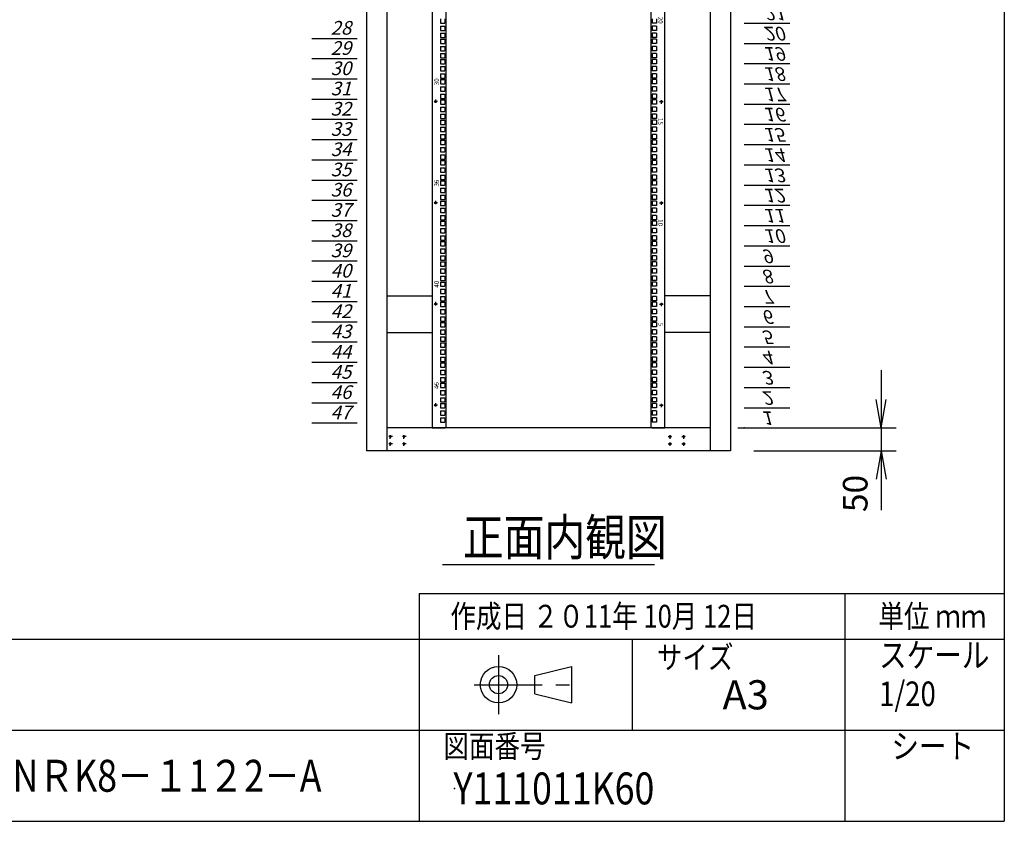
# Model space of a CAD drawing. Units: millimetres. Extents: x 0 to 398, y 1 to 284.
# Drawn here: x 290 to 398, y 5 to 93 of the extents above; entities that cross this region are included whole.
import ezdxf

# ---------------------------------------------------------------- set-up
doc = ezdxf.new("R2010")
doc.units = ezdxf.units.MM
doc.header["$MEASUREMENT"] = 0
doc.linetypes.add('CENTER', pattern=[12, 7.5, -1.5, 1.5, -1.5])
doc.styles.get("Standard").update_dxf_attribs({"font": 'txt', "bigfont": 'EXTFONT'})
doc.dimstyles.get("Standard").update_dxf_attribs({"dimtxt": 0.18, "dimasz": 0.18, "dimexe": 0.18, "dimexo": 0.0625, "dimgap": 0.09, "dimtad": 0, "dimtih": 1, "dimtoh": 1, "dimdec": 4, "dimzin": 0, "dimdsep": 46, "dimtxsty": 'Standard', "dimcen": 0.09, "dimadec": 0, "dimazin": 0, "dimtfac": 1, "dimtdec": 4, "dimtofl": 0, "dimtmove": 0, "dimatfit": 3, "dimfxl": 1, "dimtolj": 1, "dimtzin": 0, "dimarcsym": 0})

# ---------------------------------------------------------------- blocks, each defined once
blk = doc.blocks.new('DTL0011')
at = {"color": 0, "linetype": 'CENTER'}
for p, q in [((4.54, 0), (-4.54, 0)), ((0, 4.54), (0, -4.54)), ((34.54, 0), (25.46, 0)), ((30, 4.54), (30, -4.54)), ((4.54, -16), (-4.54, -16)), ((0, -11.46), (0, -20.54)), ((34.54, -16), (25.46, -16)), ((30, -11.46), (30, -20.54))]:
    blk.add_line(p, q, dxfattribs=at)
at = {"color": 0, "linetype": 'Continuous'}
for centre in [(0, 0), (30, 0), (0, -16), (30, -16)]:
    blk.add_circle(centre, 2, dxfattribs=at)
at = {"color": 0}
blk.add_point((0, 0), dxfattribs=at)
blk = doc.blocks.new('DTL0031')
at = {"color": 0, "linetype": 'Continuous'}
for p, q in [((-255.5, 1000), (-255.5, -1100)), ((-225.5, 998), (-225.5, -1098)), ((225.5, -1098), (225.5, 998)), ((255.5, -1100), (255.5, 1000)), ((-237.25, -201.625), (-237.25, -211.125)), ((-237.25, -211.125), (-227.75, -211.125)), ((-227.75, -201.625), (-227.75, -211.125)), ((227.75, -201.625), (227.75, -211.125)), ((237.25, -211.125), (227.75, -211.125)), ((237.25, -201.625), (237.25, -211.125)), ((-237.25, -217.5), (-227.75, -217.5)), ((-237.25, -217.5), (-237.25, -227)), ((-237.25, -227), (-227.75, -227)), ((-237.25, -233.375), (-237.25, -242.875)), ((-237.25, -233.375), (-227.75, -233.375)), ((-227.75, -217.5), (-227.75, -227)), ((-227.75, -233.375), (-227.75, -242.875)), ((227.75, -217.5), (227.75, -227)), ((237.25, -217.5), (227.75, -217.5)), ((237.25, -227), (227.75, -227)), ((237.25, -233.375), (227.75, -233.375)), ((227.75, -233.375), (227.75, -242.875)), ((237.25, -217.5), (237.25, -227)), ((237.25, -233.375), (237.25, -242.875)), ((-237.25, -242.875), (-227.75, -242.875)), ((-237.25, -246.075), (-237.25, -255.575)), ((-237.25, -246.075), (-227.75, -246.075)), ((-237.25, -255.575), (-227.75, -255.575)), ((-227.75, -246.075), (-227.75, -255.575)), ((237.25, -242.875), (227.75, -242.875)), ((237.25, -246.075), (227.75, -246.075)), ((227.75, -246.075), (227.75, -255.575)), ((237.25, -255.575), (227.75, -255.575)), ((237.25, -246.075), (237.25, -255.575)), ((-237.25, -261.95), (-237.25, -271.45)), ((-237.25, -261.95), (-227.75, -261.95)), ((-237.25, -271.45), (-227.75, -271.45)), ((-237.25, -277.825), (-227.75, -277.825)), ((-237.25, -277.825), (-237.25, -287.325)), ((-227.75, -261.95), (-227.75, -271.45)), ((-227.75, -277.825), (-227.75, -287.325)), ((237.25, -261.95), (227.75, -261.95)), ((227.75, -261.95), (227.75, -271.45)), ((237.25, -271.45), (227.75, -271.45)), ((227.75, -277.825), (227.75, -287.325)), ((237.25, -277.825), (227.75, -277.825)), ((237.25, -261.95), (237.25, -271.45)), ((237.25, -277.825), (237.25, -287.325)), ((-237.25, -287.325), (-227.75, -287.325)), ((-237.25, -290.525), (-227.75, -290.525)), ((-237.25, -290.525), (-237.25, -300.025)), ((-237.25, -300.025), (-227.75, -300.025)), ((-227.75, -290.525), (-227.75, -300.025)), ((237.25, -287.325), (227.75, -287.325)), ((227.75, -290.525), (227.75, -300.025)), ((237.25, -290.525), (227.75, -290.525)), ((237.25, -300.025), (227.75, -300.025)), ((237.25, -290.525), (237.25, -300.025)), ((-237.25, -306.4), (-227.75, -306.4)), ((-237.25, -306.4), (-237.25, -315.9)), ((-237.25, -315.9), (-227.75, -315.9)), ((-237.25, -322.275), (-237.25, -331.775)), ((-237.25, -322.275), (-227.75, -322.275)), ((-227.75, -306.4), (-227.75, -315.9)), ((-227.75, -322.275), (-227.75, -331.775)), ((227.75, -306.4), (227.75, -315.9)), ((237.25, -306.4), (227.75, -306.4)), ((237.25, -315.9), (227.75, -315.9)), ((237.25, -322.275), (227.75, -322.275)), ((227.75, -322.275), (227.75, -331.775)), ((237.25, -306.4), (237.25, -315.9)), ((237.25, -322.275), (237.25, -331.775)), ((-237.25, -331.775), (-227.75, -331.775)), ((-237.25, -334.975), (-237.25, -344.475)), ((-237.25, -334.975), (-227.75, -334.975)), ((-237.25, -344.475), (-227.75, -344.475)), ((-227.75, -334.975), (-227.75, -344.475)), ((237.25, -331.775), (227.75, -331.775)), ((237.25, -334.975), (227.75, -334.975)), ((227.75, -334.975), (227.75, -344.475)), ((237.25, -344.475), (227.75, -344.475)), ((237.25, -334.975), (237.25, -344.475)), ((-237.25, -350.85), (-237.25, -360.35)), ((-237.25, -350.85), (-227.75, -350.85)), ((-237.25, -360.35), (-227.75, -360.35)), ((-237.25, -366.725), (-227.75, -366.725)), ((-237.25, -366.725), (-237.25, -376.225)), ((-227.75, -350.85), (-227.75, -360.35)), ((-227.75, -366.725), (-227.75, -376.225)), ((237.25, -350.85), (227.75, -350.85)), ((227.75, -350.85), (227.75, -360.35)), ((237.25, -360.35), (227.75, -360.35)), ((227.75, -366.725), (227.75, -376.225)), ((237.25, -366.725), (227.75, -366.725)), ((237.25, -350.85), (237.25, -360.35)), ((237.25, -366.725), (237.25, -376.225)), ((-237.25, -376.225), (-227.75, -376.225)), ((-237.25, -379.425), (-227.75, -379.425)), ((-237.25, -379.425), (-237.25, -388.925)), ((-237.25, -388.925), (-227.75, -388.925)), ((-227.75, -379.425), (-227.75, -388.925)), ((237.25, -376.225), (227.75, -376.225)), ((227.75, -379.425), (227.75, -388.925)), ((237.25, -379.425), (227.75, -379.425)), ((237.25, -388.925), (227.75, -388.925)), ((237.25, -379.425), (237.25, -388.925)), ((-237.25, -395.3), (-227.75, -395.3)), ((-237.25, -395.3), (-237.25, -404.8)), ((-237.25, -404.8), (-227.75, -404.8)), ((-227.75, -395.3), (-227.75, -404.8)), ((227.75, -395.3), (227.75, -404.8)), ((237.25, -395.3), (227.75, -395.3)), ((237.25, -404.8), (227.75, -404.8)), ((237.25, -395.3), (237.25, -404.8)), ((-237.25, -411.175), (-237.25, -420.675)), ((-237.25, -411.175), (-227.75, -411.175)), ((-237.25, -420.675), (-227.75, -420.675)), ((-237.25, -423.875), (-237.25, -433.375)), ((-237.25, -423.875), (-227.75, -423.875)), ((-227.75, -411.175), (-227.75, -420.675)), ((-227.75, -423.875), (-227.75, -433.375)), ((237.25, -411.175), (227.75, -411.175)), ((227.75, -411.175), (227.75, -420.675)), ((237.25, -420.675), (227.75, -420.675)), ((237.25, -423.875), (227.75, -423.875)), ((227.75, -423.875), (227.75, -433.375)), ((237.25, -411.175), (237.25, -420.675)), ((237.25, -423.875), (237.25, -433.375)), ((-237.25, -433.375), (-227.75, -433.375)), ((-237.25, -439.75), (-237.25, -449.25)), ((-237.25, -439.75), (-227.75, -439.75)), ((-237.25, -449.25), (-227.75, -449.25)), ((-227.75, -439.75), (-227.75, -449.25)), ((237.25, -433.375), (227.75, -433.375)), ((237.25, -439.75), (227.75, -439.75)), ((227.75, -439.75), (227.75, -449.25)), ((237.25, -449.25), (227.75, -449.25)), ((237.25, -439.75), (237.25, -449.25)), ((-237.25, -455.625), (-227.75, -455.625)), ((-237.25, -455.625), (-237.25, -465.125)), ((-237.25, -465.125), (-227.75, -465.125)), ((-237.25, -468.325), (-227.75, -468.325)), ((-237.25, -468.325), (-237.25, -477.825)), ((-227.75, -455.625), (-227.75, -465.125)), ((-227.75, -468.325), (-227.75, -477.825)), ((227.75, -455.625), (227.75, -465.125)), ((237.25, -455.625), (227.75, -455.625)), ((237.25, -465.125), (227.75, -465.125)), ((227.75, -468.325), (227.75, -477.825)), ((237.25, -468.325), (227.75, -468.325)), ((237.25, -455.625), (237.25, -465.125)), ((237.25, -468.325), (237.25, -477.825)), ((-237.25, -477.825), (-227.75, -477.825)), ((-237.25, -484.2), (-227.75, -484.2)), ((-237.25, -484.2), (-237.25, -493.7)), ((-237.25, -493.7), (-227.75, -493.7)), ((-227.75, -484.2), (-227.75, -493.7)), ((237.25, -477.825), (227.75, -477.825)), ((227.75, -484.2), (227.75, -493.7)), ((237.25, -484.2), (227.75, -484.2)), ((237.25, -493.7), (227.75, -493.7)), ((237.25, -484.2), (237.25, -493.7)), ((-237.25, -500.075), (-237.25, -509.575)), ((-237.25, -500.075), (-227.75, -500.075)), ((-237.25, -509.575), (-227.75, -509.575)), ((-237.25, -512.775), (-237.25, -522.275)), ((-237.25, -512.775), (-227.75, -512.775)), ((-227.75, -500.075), (-227.75, -509.575)), ((-227.75, -512.775), (-227.75, -522.275)), ((237.25, -500.075), (227.75, -500.075)), ((227.75, -500.075), (227.75, -509.575)), ((237.25, -509.575), (227.75, -509.575)), ((237.25, -512.775), (227.75, -512.775)), ((227.75, -512.775), (227.75, -522.275)), ((237.25, -500.075), (237.25, -509.575)), ((237.25, -512.775), (237.25, -522.275)), ((-237.25, -522.275), (-227.75, -522.275)), ((-237.25, -528.65), (-237.25, -538.15)), ((-237.25, -528.65), (-227.75, -528.65)), ((-237.25, -538.15), (-227.75, -538.15)), ((-227.75, -528.65), (-227.75, -538.15)), ((237.25, -522.275), (227.75, -522.275)), ((237.25, -528.65), (227.75, -528.65)), ((227.75, -528.65), (227.75, -538.15)), ((237.25, -538.15), (227.75, -538.15)), ((237.25, -528.65), (237.25, -538.15)), ((-237.25, -544.525), (-227.75, -544.525)), ((-237.25, -544.525), (-237.25, -554.025)), ((-237.25, -554.025), (-227.75, -554.025)), ((-237.25, -557.225), (-227.75, -557.225)), ((-237.25, -557.225), (-237.25, -566.725)), ((-227.75, -544.525), (-227.75, -554.025)), ((-227.75, -557.225), (-227.75, -566.725)), ((227.75, -544.525), (227.75, -554.025)), ((237.25, -544.525), (227.75, -544.525)), ((237.25, -554.025), (227.75, -554.025)), ((227.75, -557.225), (227.75, -566.725)), ((237.25, -557.225), (227.75, -557.225)), ((237.25, -544.525), (237.25, -554.025)), ((237.25, -557.225), (237.25, -566.725)), ((-237.25, -566.725), (-227.75, -566.725)), ((-237.25, -573.1), (-227.75, -573.1)), ((-237.25, -573.1), (-237.25, -582.6)), ((-237.25, -582.6), (-227.75, -582.6)), ((-227.75, -573.1), (-227.75, -582.6)), ((237.25, -566.725), (227.75, -566.725)), ((227.75, -573.1), (227.75, -582.6)), ((237.25, -573.1), (227.75, -573.1)), ((237.25, -582.6), (227.75, -582.6)), ((237.25, -573.1), (237.25, -582.6)), ((-237.25, -588.975), (-237.25, -598.475)), ((-237.25, -588.975), (-227.75, -588.975)), ((-237.25, -598.475), (-227.75, -598.475)), ((-237.25, -601.675), (-237.25, -611.175)), ((-237.25, -601.675), (-227.75, -601.675)), ((-227.75, -588.975), (-227.75, -598.475)), ((-227.75, -601.675), (-227.75, -611.175)), ((237.25, -588.975), (227.75, -588.975)), ((227.75, -588.975), (227.75, -598.475)), ((237.25, -598.475), (227.75, -598.475)), ((237.25, -601.675), (227.75, -601.675)), ((227.75, -601.675), (227.75, -611.175)), ((237.25, -588.975), (237.25, -598.475)), ((237.25, -601.675), (237.25, -611.175)), ((-237.25, -611.175), (-227.75, -611.175)), ((-237.25, -617.55), (-237.25, -627.05)), ((-237.25, -617.55), (-227.75, -617.55)), ((-237.25, -627.05), (-227.75, -627.05)), ((-227.75, -617.55), (-227.75, -627.05)), ((237.25, -611.175), (227.75, -611.175)), ((237.25, -617.55), (227.75, -617.55)), ((227.75, -617.55), (227.75, -627.05)), ((237.25, -627.05), (227.75, -627.05)), ((237.25, -617.55), (237.25, -627.05)), ((-237.25, -633.425), (-227.75, -633.425)), ((-237.25, -633.425), (-237.25, -642.925)), ((-237.25, -642.925), (-227.75, -642.925)), ((-237.25, -646.125), (-227.75, -646.125)), ((-237.25, -646.125), (-237.25, -655.625)), ((-227.75, -633.425), (-227.75, -642.925)), ((-227.75, -646.125), (-227.75, -655.625)), ((227.75, -633.425), (227.75, -642.925)), ((237.25, -633.425), (227.75, -633.425)), ((237.25, -642.925), (227.75, -642.925)), ((227.75, -646.125), (227.75, -655.625)), ((237.25, -646.125), (227.75, -646.125)), ((237.25, -633.425), (237.25, -642.925)), ((237.25, -646.125), (237.25, -655.625)), ((-237.25, -655.625), (-227.75, -655.625)), ((-237.25, -662), (-227.75, -662)), ((-237.25, -662), (-237.25, -671.5)), ((-227.75, -662), (-227.75, -671.5)), ((237.25, -655.625), (227.75, -655.625)), ((227.75, -662), (227.75, -671.5)), ((237.25, -662), (227.75, -662)), ((237.25, -662), (237.25, -671.5)), ((-237.25, -671.5), (-227.75, -671.5)), ((-237.25, -677.875), (-237.25, -687.375)), ((-237.25, -677.875), (-227.75, -677.875)), ((-237.25, -687.375), (-227.75, -687.375)), ((-237.25, -690.575), (-237.25, -700.075)), ((-237.25, -690.575), (-227.75, -690.575)), ((-227.75, -677.875), (-227.75, -687.375)), ((-227.75, -690.575), (-227.75, -700.075)), ((237.25, -671.5), (227.75, -671.5)), ((237.25, -677.875), (227.75, -677.875)), ((227.75, -677.875), (227.75, -687.375)), ((237.25, -687.375), (227.75, -687.375)), ((237.25, -690.575), (227.75, -690.575)), ((227.75, -690.575), (227.75, -700.075)), ((237.25, -677.875), (237.25, -687.375)), ((237.25, -690.575), (237.25, -700.075)), ((-237.25, -700.075), (-227.75, -700.075)), ((-237.25, -706.45), (-237.25, -715.95)), ((-237.25, -706.45), (-227.75, -706.45)), ((-227.75, -706.45), (-227.75, -715.95)), ((237.25, -700.075), (227.75, -700.075)), ((237.25, -706.45), (227.75, -706.45)), ((227.75, -706.45), (227.75, -715.95)), ((237.25, -706.45), (237.25, -715.95)), ((-237.25, -715.95), (-227.75, -715.95)), ((-237.25, -722.325), (-227.75, -722.325)), ((-237.25, -722.325), (-237.25, -731.825)), ((-237.25, -731.825), (-227.75, -731.825)), ((-237.25, -735.025), (-227.75, -735.025)), ((-237.25, -735.025), (-237.25, -744.525)), ((-227.75, -722.325), (-227.75, -731.825)), ((-227.75, -735.025), (-227.75, -744.525)), ((237.25, -715.95), (227.75, -715.95)), ((227.75, -722.325), (227.75, -731.825)), ((237.25, -722.325), (227.75, -722.325)), ((237.25, -731.825), (227.75, -731.825)), ((227.75, -735.025), (227.75, -744.525)), ((237.25, -735.025), (227.75, -735.025)), ((237.25, -722.325), (237.25, -731.825)), ((237.25, -735.025), (237.25, -744.525)), ((-237.25, -744.525), (-227.75, -744.525)), ((-237.25, -750.9), (-227.75, -750.9)), ((-237.25, -750.9), (-237.25, -760.4)), ((-227.75, -750.9), (-227.75, -760.4)), ((237.25, -744.525), (227.75, -744.525)), ((227.75, -750.9), (227.75, -760.4)), ((237.25, -750.9), (227.75, -750.9)), ((237.25, -750.9), (237.25, -760.4)), ((-237.25, -760.4), (-227.75, -760.4)), ((-237.25, -766.775), (-237.25, -776.275)), ((-237.25, -766.775), (-227.75, -766.775)), ((-237.25, -776.275), (-227.75, -776.275)), ((-227.75, -766.775), (-227.75, -776.275)), ((237.25, -760.4), (227.75, -760.4)), ((237.25, -766.775), (227.75, -766.775)), ((227.75, -766.775), (227.75, -776.275)), ((237.25, -776.275), (227.75, -776.275)), ((237.25, -766.775), (237.25, -776.275)), ((-255.5, -797.5), (-255.5, -826.5)), ((-237.25, -779.475), (-237.25, -788.975)), ((-237.25, -779.475), (-227.75, -779.475)), ((-237.25, -788.975), (-227.75, -788.975)), ((-237.25, -795.35), (-237.25, -804.85)), ((-237.25, -795.35), (-227.75, -795.35)), ((-227.75, -779.475), (-227.75, -788.975)), ((-227.75, -795.35), (-227.75, -804.85)), ((237.25, -779.475), (227.75, -779.475)), ((227.75, -779.475), (227.75, -788.975)), ((237.25, -788.975), (227.75, -788.975)), ((237.25, -795.35), (227.75, -795.35)), ((227.75, -795.35), (227.75, -804.85)), ((237.25, -779.475), (237.25, -788.975)), ((237.25, -795.35), (237.25, -804.85)), ((255.5, -826.5), (255.5, -797.5)), ((-237.25, -804.85), (-227.75, -804.85)), ((-237.25, -811.225), (-227.75, -811.225)), ((-237.25, -811.225), (-237.25, -820.725)), ((-237.25, -820.725), (-227.75, -820.725)), ((-227.75, -811.225), (-227.75, -820.725)), ((237.25, -804.85), (227.75, -804.85)), ((227.75, -811.225), (227.75, -820.725)), ((237.25, -811.225), (227.75, -811.225)), ((237.25, -820.725), (227.75, -820.725)), ((237.25, -811.225), (237.25, -820.725)), ((-237.25, -823.925), (-227.75, -823.925)), ((-237.25, -823.925), (-237.25, -833.425)), ((-237.25, -833.425), (-227.75, -833.425)), ((-237.25, -839.8), (-227.75, -839.8)), ((-237.25, -839.8), (-237.25, -849.3)), ((-227.75, -823.925), (-227.75, -833.425)), ((-227.75, -839.8), (-227.75, -849.3)), ((227.75, -823.925), (227.75, -833.425)), ((237.25, -823.925), (227.75, -823.925)), ((237.25, -833.425), (227.75, -833.425)), ((227.75, -839.8), (227.75, -849.3)), ((237.25, -839.8), (227.75, -839.8)), ((237.25, -823.925), (237.25, -833.425)), ((237.25, -839.8), (237.25, -849.3)), ((-237.25, -849.3), (-227.75, -849.3)), ((-237.25, -855.675), (-237.25, -865.175)), ((-237.25, -855.675), (-227.75, -855.675)), ((-227.75, -855.675), (-227.75, -865.175)), ((237.25, -849.3), (227.75, -849.3)), ((237.25, -855.675), (227.75, -855.675)), ((227.75, -855.675), (227.75, -865.175)), ((237.25, -855.675), (237.25, -865.175)), ((-237.25, -865.175), (-227.75, -865.175)), ((-237.25, -868.375), (-237.25, -877.875)), ((-237.25, -868.375), (-227.75, -868.375)), ((-237.25, -877.875), (-227.75, -877.875)), ((-237.25, -884.25), (-237.25, -893.75)), ((-237.25, -884.25), (-227.75, -884.25)), ((-227.75, -868.375), (-227.75, -877.875)), ((-227.75, -884.25), (-227.75, -893.75)), ((237.25, -865.175), (227.75, -865.175)), ((237.25, -868.375), (227.75, -868.375)), ((227.75, -868.375), (227.75, -877.875)), ((237.25, -877.875), (227.75, -877.875)), ((237.25, -884.25), (227.75, -884.25)), ((227.75, -884.25), (227.75, -893.75)), ((237.25, -868.375), (237.25, -877.875)), ((237.25, -884.25), (237.25, -893.75)), ((-237.25, -893.75), (-227.75, -893.75)), ((-237.25, -900.125), (-227.75, -900.125)), ((-237.25, -900.125), (-237.25, -909.625)), ((-227.75, -900.125), (-227.75, -909.625)), ((237.25, -893.75), (227.75, -893.75)), ((227.75, -900.125), (227.75, -909.625)), ((237.25, -900.125), (227.75, -900.125)), ((237.25, -900.125), (237.25, -909.625)), ((-237.25, -909.625), (-227.75, -909.625)), ((-237.25, -912.825), (-227.75, -912.825)), ((-237.25, -912.825), (-237.25, -922.325)), ((-237.25, -922.325), (-227.75, -922.325)), ((-237.25, -928.7), (-227.75, -928.7)), ((-237.25, -928.7), (-237.25, -938.2)), ((-227.75, -912.825), (-227.75, -922.325)), ((-227.75, -928.7), (-227.75, -938.2)), ((237.25, -909.625), (227.75, -909.625)), ((227.75, -912.825), (227.75, -922.325)), ((237.25, -912.825), (227.75, -912.825)), ((237.25, -922.325), (227.75, -922.325)), ((227.75, -928.7), (227.75, -938.2)), ((237.25, -928.7), (227.75, -928.7)), ((237.25, -912.825), (237.25, -922.325)), ((237.25, -928.7), (237.25, -938.2)), ((-237.25, -938.2), (-227.75, -938.2)), ((-237.25, -944.575), (-237.25, -954.075)), ((-237.25, -944.575), (-227.75, -944.575)), ((-227.75, -944.575), (-227.75, -954.075)), ((237.25, -938.2), (227.75, -938.2)), ((237.25, -944.575), (227.75, -944.575)), ((227.75, -944.575), (227.75, -954.075)), ((237.25, -944.575), (237.25, -954.075)), ((-237.25, -954.075), (-227.75, -954.075)), ((-237.25, -957.275), (-237.25, -966.775)), ((-237.25, -957.275), (-227.75, -957.275)), ((-237.25, -966.775), (-227.75, -966.775)), ((-227.75, -957.275), (-227.75, -966.775)), ((237.25, -954.075), (227.75, -954.075)), ((237.25, -957.275), (227.75, -957.275)), ((227.75, -957.275), (227.75, -966.775)), ((237.25, -966.775), (227.75, -966.775)), ((237.25, -957.275), (237.25, -966.775)), ((-237.25, -973.15), (-237.25, -982.65)), ((-237.25, -973.15), (-227.75, -973.15)), ((-237.25, -982.65), (-227.75, -982.65)), ((-237.25, -989.025), (-227.75, -989.025)), ((-237.25, -989.025), (-237.25, -998.525)), ((-227.75, -973.15), (-227.75, -982.65)), ((-227.75, -989.025), (-227.75, -998.525)), ((237.25, -973.15), (227.75, -973.15)), ((227.75, -973.15), (227.75, -982.65)), ((237.25, -982.65), (227.75, -982.65)), ((227.75, -989.025), (227.75, -998.525)), ((237.25, -989.025), (227.75, -989.025)), ((237.25, -973.15), (237.25, -982.65)), ((237.25, -989.025), (237.25, -998.525)), ((-237.25, -998.525), (-227.75, -998.525)), ((-237.25, -1001.725), (-227.75, -1001.725)), ((-237.25, -1001.725), (-237.25, -1011.225)), ((-237.25, -1011.225), (-227.75, -1011.225)), ((-227.75, -1001.725), (-227.75, -1011.225)), ((237.25, -998.525), (227.75, -998.525)), ((237.25, -1001.725), (227.75, -1001.725)), ((227.75, -1001.725), (227.75, -1011.225)), ((237.25, -1011.225), (227.75, -1011.225)), ((237.25, -1001.725), (237.25, -1011.225)), ((-237.25, -1017.6), (-227.75, -1017.6)), ((-237.25, -1017.6), (-237.25, -1027.1)), ((-237.25, -1027.1), (-227.75, -1027.1)), ((-237.25, -1033.475), (-237.25, -1042.975)), ((-237.25, -1033.475), (-227.75, -1033.475)), ((-227.75, -1017.6), (-227.75, -1027.1)), ((-227.75, -1033.475), (-227.75, -1042.975)), ((227.75, -1017.6), (227.75, -1027.1)), ((237.25, -1017.6), (227.75, -1017.6)), ((237.25, -1027.1), (227.75, -1027.1)), ((237.25, -1033.475), (227.75, -1033.475)), ((227.75, -1033.475), (227.75, -1042.975)), ((237.25, -1017.6), (237.25, -1027.1)), ((237.25, -1033.475), (237.25, -1042.975)), ((-237.25, -1042.975), (-227.75, -1042.975)), ((-237.25, -1046.175), (-237.25, -1055.675)), ((-237.25, -1046.175), (-227.75, -1046.175)), ((-237.25, -1055.675), (-227.75, -1055.675)), ((-227.75, -1046.175), (-227.75, -1055.675)), ((237.25, -1042.975), (227.75, -1042.975)), ((227.75, -1046.175), (227.75, -1055.675)), ((237.25, -1046.175), (227.75, -1046.175)), ((237.25, -1055.675), (227.75, -1055.675)), ((237.25, -1046.175), (237.25, -1055.675)), ((-237.25, -1062.05), (-237.25, -1071.55)), ((-237.25, -1062.05), (-227.75, -1062.05)), ((-237.25, -1071.55), (-227.75, -1071.55)), ((-237.25, -1077.925), (-227.75, -1077.925)), ((-237.25, -1077.925), (-237.25, -1087.425)), ((-227.75, -1062.05), (-227.75, -1071.55)), ((-227.75, -1077.925), (-227.75, -1087.425)), ((227.75, -1062.05), (227.75, -1071.55)), ((237.25, -1062.05), (227.75, -1062.05)), ((237.25, -1071.55), (227.75, -1071.55)), ((227.75, -1077.925), (227.75, -1087.425)), ((237.25, -1077.925), (227.75, -1077.925)), ((237.25, -1062.05), (237.25, -1071.55)), ((237.25, -1077.925), (237.25, -1087.425)), ((-255.5, -1100), (-227.5, -1100)), ((-237.25, -1087.425), (-227.75, -1087.425)), ((-227.5, -1100), (-225.5, -1098)), ((225.5, -1098), (227.5, -1100)), ((227.5, -1100), (255.5, -1100)), ((237.25, -1087.425), (227.75, -1087.425))]:
    blk.add_line(p, q, dxfattribs=at)
at = {"color": 0, "linetype": 'CENTER'}
for p, q in [((-243.96, -383.375), (-253.04, -383.375)), ((-248.5, -378.835), (-248.5, -387.915)), ((243.96, -383.375), (253.04, -383.375)), ((248.5, -387.915), (248.5, -378.835)), ((-248.5, -601.085), (-248.5, -610.165)), ((248.5, -610.165), (248.5, -601.085)), ((-243.96, -605.625), (-253.04, -605.625)), ((243.96, -605.625), (253.04, -605.625)), ((-243.96, -827.875), (-253.04, -827.875)), ((-248.5, -823.335), (-248.5, -832.415)), ((243.96, -827.875), (253.04, -827.875)), ((248.5, -832.415), (248.5, -823.335)), ((-243.96, -1050.125), (-253.04, -1050.125)), ((-248.5, -1045.585), (-248.5, -1054.665)), ((243.96, -1050.125), (253.04, -1050.125)), ((248.5, -1054.665), (248.5, -1045.585))]:
    blk.add_line(p, q, dxfattribs=at)
at = {"color": 0, "linetype": 'Continuous'}
for centre in [(-248.5, -383.375), (248.5, -383.375), (-248.5, -605.625), (248.5, -605.625), (-248.5, -827.875), (248.5, -827.875), (-248.5, -1050.125), (248.5, -1050.125)]:
    blk.add_circle(centre, 2, dxfattribs=at)
at = {"color": 0}
for p in [(-246, -561.175), (-246, -1005.675)]:
    blk.add_point(p, dxfattribs=at)
at = {"color": 0, "char_height": 10, "attachment_point": 7}
for s, insert, rotation in [('{\\W1;20}', (241, -197.056), 270), ('{\\W1;30}', (-241, -347.444), 90), ('{\\W1;15}', (241, -419.306), 270), ('{\\W1;35}', (-241, -569.694), 90), ('{\\W1;10}', (241, -641.556), 270), ('{\\W1;40}', (-241, -791.944), 90), ('{\\W1;5}', (241, -868.806), 270), ('{\\W1;45}', (-241, -1014.194), 90)]:
    blk.add_mtext(s, dxfattribs=dict(at, insert=insert, rotation=rotation))
blk = doc.blocks.new('DTL0032')
at = {"color": 0, "linetype": 'Continuous'}
for p, q in [((0, 0), (100, 0)), ((0, -44.5), (100, -44.5)), ((0, -88.9), (100, -88.9)), ((0, -133.4), (100, -133.4)), ((0, -177.8), (100, -177.8)), ((0, -222.3), (100, -222.3)), ((0, -266.7), (100, -266.7)), ((0, -311.2), (100, -311.2)), ((0, -355.6), (100, -355.6)), ((0, -400.1), (100, -400.1)), ((0, -444.5), (100, -444.5)), ((0, -489), (100, -489)), ((0, -533.4), (100, -533.4)), ((0, -577.9), (100, -577.9)), ((0, -622.3), (100, -622.3)), ((0, -666.8), (100, -666.8)), ((0, -711.2), (100, -711.2)), ((0, -755.7), (100, -755.7)), ((0, -800.1), (100, -800.1)), ((0, -844.6), (100, -844.6)), ((0, -889), (100, -889)), ((0, -1244.6), (100, -1244.6)), ((0, -1289), (100, -1289)), ((0, -1333.5), (100, -1333.5)), ((0, -1377.9), (100, -1377.9)), ((0, -1422.4), (100, -1422.4)), ((0, -1466.8), (100, -1466.8)), ((0, -1511.3), (100, -1511.3)), ((0, -1555.8), (100, -1555.8)), ((0, -1600.2), (100, -1600.2)), ((0, -1644.7), (100, -1644.7)), ((0, -1689.1), (100, -1689.1)), ((0, -1733.5), (100, -1733.5)), ((0, -1778), (100, -1778)), ((0, -1822.4), (100, -1822.4)), ((0, -1866.9), (100, -1866.9)), ((0, -1911.4), (100, -1911.4)), ((0, -1955.8), (100, -1955.8)), ((0, -2000.3), (100, -2000.3)), ((0, -2044.7), (100, -2044.7)), ((0, -2089.2), (100, -2089.2))]:
    blk.add_line(p, q, dxfattribs=at)
at = {"color": 0}
blk.add_point((0, 0), dxfattribs=at)
at = {"color": 0, "char_height": 30, "attachment_point": 7}
for s, insert in [('{\\W1;\\Q15;1}', (37.4, -36.3)), ('{\\W1;\\Q15;2}', (37.4, -80.8)), ('{\\W1;\\Q15;3}', (37.4, -125.2)), ('{\\W1;\\Q15;4}', (37.4, -169.7)), ('{\\W1;\\Q15;5}', (37.4, -214.1)), ('{\\W1;\\Q15;6}', (37.4, -258.6)), ('{\\W1;\\Q15;7}', (37.4, -303)), ('{\\W1;\\Q15;8}', (37.4, -347.5)), ('{\\W1;\\Q15;9}', (37.4, -391.9)), ('{\\W1;\\Q15;10}', (41.5, -436.4)), ('{\\W1;\\Q15;11}', (41.5, -480.8)), ('{\\W1;\\Q15;12}', (41.5, -525.3)), ('{\\W1;\\Q15;13}', (41.5, -569.7)), ('{\\W1;\\Q15;14}', (41.5, -614.2)), ('{\\W1;\\Q15;15}', (41.5, -658.6)), ('{\\W1;\\Q15;16}', (41.5, -703.1)), ('{\\W1;\\Q15;17}', (41.5, -747.5)), ('{\\W1;\\Q15;18}', (41.5, -792)), ('{\\W1;\\Q15;19}', (41.5, -836.4)), ('{\\W1;\\Q15;20}', (41.5, -880.9)), ('{\\W1;\\Q15;21}', (41.5, -925.3)), ('{\\W1;\\Q15;28}', (41.5, -1236.5)), ('{\\W1;\\Q15;29}', (41.5, -1280.9)), ('{\\W1;\\Q15;30}', (41.5, -1325.4)), ('{\\W1;\\Q15;31}', (41.5, -1369.8)), ('{\\W1;\\Q15;32}', (41.5, -1414.3)), ('{\\W1;\\Q15;33}', (41.5, -1458.7)), ('{\\W1;\\Q15;34}', (41.5, -1503.2)), ('{\\W1;\\Q15;35}', (41.5, -1547.6)), ('{\\W1;\\Q15;36}', (41.5, -1592.1)), ('{\\W1;\\Q15;37}', (41.5, -1636.5)), ('{\\W1;\\Q15;38}', (41.5, -1681)), ('{\\W1;\\Q15;39}', (41.5, -1725.4)), ('{\\W1;\\Q15;40}', (41.5, -1769.9)), ('{\\W1;\\Q15;41}', (41.5, -1814.3)), ('{\\W1;\\Q15;42}', (41.5, -1858.8)), ('{\\W1;\\Q15;43}', (41.5, -1903.2)), ('{\\W1;\\Q15;44}', (41.5, -1947.7)), ('{\\W1;\\Q15;45}', (41.5, -1992.1)), ('{\\W1;\\Q15;46}', (41.5, -2036.6)), ('{\\W1;\\Q15;47}', (41.5, -2081))]:
    blk.add_mtext(s, dxfattribs=dict(at, insert=insert))
blk = doc.blocks.new('*D50')
at = {"color": 7, "linetype": 'Continuous'}
for p, q in [((384.49, 54.54), (384.49, 39.34)), ((384.49, 48.19), (383.94, 51.31)), ((384.49, 48.19), (385.04, 51.31)), ((368.74, 48.19), (386.11, 48.19)), ((370.49, 45.69), (386.11, 45.69)), ((384.49, 45.69), (383.94, 42.58)), ((384.49, 45.69), (385.04, 42.58)), ((384.49, 45.69), (384.49, 39.18))]:
    blk.add_line(p, q, dxfattribs=at)
at = {"layer": 'Defpoints', "color": 0}
for p in [(366.2, 48.19), (367.95, 45.69), (384.49, 45.69)]:
    blk.add_point(p, dxfattribs=at)
at = {"color": 7, "insert": (383.82, 38.95), "char_height": 2.7, "attachment_point": 7, "rotation": 90}
blk.add_mtext('50', dxfattribs=at)
blk = doc.blocks.new('_Open')
at = {"color": 0, "linetype": 'ByBlock', "lineweight": -2}
for p, q in [((-1, 0.166667), (0, 0)), ((-1, -0.166667), (0, 0)), ((0, 0), (-1, 0))]:
    blk.add_line(p, q, dxfattribs=at)

msp = doc.modelspace()

# ---------------------------------------------------------------- linework, layer by layer
at = {"color": 7, "linetype": 'Continuous'}
for p, q in [((398, 279), (398, 5)), ((327.95, 155.69), (327.95, 45.69)), ((330.2, 155.69), (330.2, 45.69)), ((365.7, 155.69), (365.7, 45.69)), ((367.95, 155.69), (367.95, 45.69)), ((330.2, 62.69), (335.18, 62.69)), ((365.7, 62.69), (360.73, 62.69)), ((330.2, 58.69), (335.18, 58.69)), ((365.7, 58.69), (360.73, 58.69)), ((365.7, 48.19), (330.2, 48.19)), ((367.95, 45.69), (327.95, 45.69)), ((336.31, 33.19), (359.6, 33.19)), ((333.75, 30), (333.75, 5)), ((333.75, 30), (398, 30)), ((380.5, 30), (380.5, 5)), ((82.25, 25), (398, 25)), ((357.13, 25), (357.13, 15)), ((346.46, 21), (350.46, 22)), ((350.46, 22), (350.46, 18)), ((346.46, 19), (346.46, 21)), ((346.46, 19), (350.46, 18)), ((243.5, 15), (398, 15)), ((5, 5), (398, 5))]:
    msp.add_line(p, q, dxfattribs=at)
at = {"color": 7, "linetype": 'CENTER'}
for p, q in [((342.46, 23.23), (342.46, 16.77)), ((339.77, 20), (351.11, 20))]:
    msp.add_line(p, q, dxfattribs=at)
at = {"color": 7, "linetype": 'Continuous'}
for radius in [2, 1]:
    msp.add_circle((342.46, 20), radius, dxfattribs=at)
at = {"color": 7}
msp.add_point((337.64, 8.61), dxfattribs=at)

# ---------------------------------------------------------------- block references
at = {"color": 7, "xscale": 0.05}
for name, p, yscale in [('DTL0032', (321.95, 153.2), 0.05), ('DTL0031', (347.95, 103.19), 0.05), ('DTL0032', (369.45, 48.19), -0.05), ('DTL0011', (330.58, 46.44), -0.05)]:
    msp.add_blockref(name, p, dxfattribs=dict(at, yscale=yscale))
at = {"color": 7, "xscale": 0.05, "yscale": 0.05, "rotation": -180}
msp.add_blockref('DTL0011', (362.82, 46.44), dxfattribs=at)

# ---------------------------------------------------------------- texts
at = {"color": 7, "attachment_point": 7}
for s, insert, char_height in [('{\\W0.82;正面内観図}', (338.55, 34.19), 4), ('{\\W0.822222;作成日 ２０11年 10月 12日}', (337.18, 26.27), 2.5), ('{\\W0.822222;単位 ｍｍ}', (384.18, 26.27), 2.5), ('{\\W0.822222;サイズ}', (359.85, 21.76), 2.5), ('{\\W0.822222;スケール}', (384.25, 21.9), 2.7), ('{\\W1;A3}', (367.06, 17.29), 3.2), ('{\\W0.822222;1/20}', (384.25, 17.65), 2.7), ('{\\W0.822222;図面番号}', (336.41, 12), 2.5), ('{\\W0.822222;シート}', (385.6, 11.9), 2.7), ('{\\W0.822222;１９インチラック ＹNＲK8－１1２2－A}', (252.88, 8.25), 3.5), ('{\\W0.822222;Y111011K60}', (337.52, 6.86), 3.5)]:
    msp.add_mtext(s, dxfattribs=dict(at, insert=insert, char_height=char_height))

# ---------------------------------------------------------------- dimensions: what is measured, and where the dimension line sits
at = {"color": 7}
dim = msp.add_linear_dim(base=(384.49, 45.69), p1=(366.2, 48.19), p2=(367.95, 45.69), angle=90, text='50', dimstyle='Standard', override={"dimtxt": 2.7, "dimasz": 3.114, "dimexe": 1.62, "dimexo": 2.54, "dimgap": 0.675, "dimtad": 1, "dimtih": 0, "dimtoh": 0, "dimdec": 0, "dimblk1": 'Open', "dimblk2": 'Open', "dimsah": 1, "dimse1": 0, "dimse2": 0, "dimaunit": 1, "dimtmove": 0, "dimtvp": 1}, dxfattribs=at)
dim.commit()
dim.dimension.update_dxf_attribs({"geometry": '*D50', "text_midpoint": (384.49, 41.25), "dimtype": 160})

doc.saveas('drawing.dxf')
